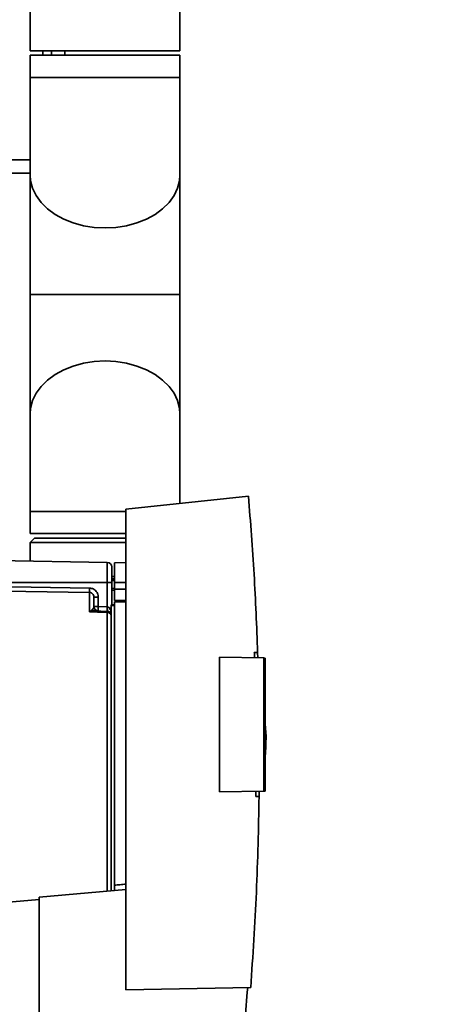
# Paper-space layout 'Blatt1' of a CAD drawing. Units: millimetres. Extents: x 0 to 5940, y 0 to 4200.
# Drawn here: x 3478 to 3571, y 2813 to 3034 of the extents above; entities that cross this region are included whole.
import ezdxf

# ---------------------------------------------------------------- set-up
doc = ezdxf.new("R2010")
doc.units = ezdxf.units.MM
doc.header["$LTSCALE"] = 10
doc.layers.add('1', color=7, linetype='Continuous')
doc.styles.add('SLDTEXTSTYLE0', font='TXT', dxfattribs={"width": 0.605})
doc.dimstyles.new('SLDDIMSTYLE0', dxfattribs={"dimtxt": 35, "dimasz": 25, "dimexe": 0, "dimexo": 0.0625, "dimgap": 8.75, "dimtad": 1, "dimdec": 1, "dimrnd": 1e-09, "dimzin": 4, "dimdsep": 46, "dimtxsty": 'SLDTEXTSTYLE0', "dimsah": 1, "dimcen": 0.09, "dimadec": 0, "dimazin": 1, "dimtfac": 1, "dimtdec": 1, "dimtofl": 0, "dimtmove": 0, "dimatfit": 3, "dimfxl": 1, "dimfrac": 2, "dimtolj": 1, "dimtzin": 12, "dimarcsym": 0})

# ---------------------------------------------------------------- blocks, each defined once
blk = doc.blocks.new('_D_2')
at = {"layer": '1'}
for p, q in [((3560.57, 3577.99), (2797.67, 3577.99)), ((2807.67, 3577.99), (2807.67, 1830.7)), ((3367.67, 1830.7), (2797.67, 1830.7))]:
    blk.add_line(p, q, dxfattribs=at)
for points in [[(2807.67, 3577.99), (2803.67, 3552.99), (2811.67, 3552.99)], [(2807.67, 1830.7), (2811.67, 1855.7), (2803.67, 1855.7)]]:
    blk.add_solid(points, dxfattribs=at)
at = {"layer": '1', "insert": (2762.55, 2612.11), "char_height": 35, "attachment_point": 1, "rotation": 90, "style": 'SLDTEXTSTYLE0'}
blk.add_mtext('ca. 1750', dxfattribs=at)

psp = doc.layouts.new('Blatt1')

# ---------------------------------------------------------------- linework, layer by layer
at = {"color": 7, "linetype": 'Continuous', "lineweight": 35}
for p, q in [((3480.82, 3280.7), (3480.82, 3027.2)), ((3514.52, 3027.2), (3514.52, 3280.7)), ((3480.82, 3027.2), (3514.52, 3027.2)), ((3483.67, 3026.2), (3483.67, 3027.2)), ((3485.67, 3026.2), (3485.67, 3027.2)), ((3488.67, 3027.2), (3488.67, 3026.2)), ((3480.82, 3026.2), (3480.82, 3021.2)), ((3480.82, 3026.2), (3497.67, 3026.2)), ((3497.67, 3026.2), (3514.52, 3026.2)), ((3514.52, 3021.2), (3514.52, 3026.2)), ((3480.82, 3021.2), (3480.82, 2999.32)), ((3480.82, 3021.2), (3497.67, 3021.2)), ((3497.67, 3021.2), (3514.52, 3021.2)), ((3514.52, 2999.32), (3514.52, 3021.2)), ((3480.82, 3002.7), (3386.67, 3002.7)), ((3480.82, 2999.7), (3386.67, 2999.7)), ((3480.82, 2999.32), (3480.82, 2972.45)), ((3514.52, 2972.45), (3514.52, 2999.32)), ((3480.82, 2972.45), (3480.82, 2945.58)), ((3514.52, 2972.45), (3480.82, 2972.45)), ((3514.52, 2945.58), (3514.52, 2972.45)), ((3480.82, 2945.58), (3480.82, 2923.7)), ((3514.52, 2925.48), (3514.52, 2945.58)), ((3529.91, 2927.1), (3502.37, 2924.2)), ((3480.82, 2923.7), (3480.82, 2918.7)), ((3480.82, 2923.7), (3497.67, 2923.7)), ((3497.67, 2923.7), (3502.37, 2923.7)), ((3502.37, 2924.2), (3502.37, 2816.2)), ((3480.82, 2918.7), (3497.67, 2918.7)), ((3497.67, 2918.7), (3502.37, 2918.7)), ((3481.82, 2917.7), (3480.82, 2916.7)), ((3480.82, 2916.7), (3480.82, 2912.52)), ((3502.37, 2916.7), (3480.82, 2916.7)), ((3481.82, 2917.7), (3502.37, 2917.7)), ((3498.19, 2912.22), (3429.39, 2913.42)), ((3498.19, 2912.22), (3498.19, 2907.7)), ((3502.37, 2912.2), (3499.77, 2912.15)), ((3499.77, 2907.7), (3499.77, 2912.15)), ((3498.19, 2907.7), (3434.67, 2907.7)), ((3498.19, 2907.7), (3498.19, 2902.24)), ((3499.17, 2907.7), (3498.19, 2907.7)), ((3499.77, 2909.08), (3499.17, 2909.07)), ((3499.77, 2908.58), (3499.17, 2908.55)), ((3499.17, 2908.58), (3499.77, 2908.58)), ((3499.77, 2908.18), (3499.17, 2908.17)), ((3499.17, 2907.7), (3499.17, 2902.7)), ((3499.77, 2907.7), (3499.77, 2906.2)), ((3499.77, 2907.7), (3502.37, 2907.7)), ((3494.19, 2901.12), (3494.19, 2905.48)), ((3499.17, 2906.36), (3499.77, 2906.35)), ((3499.17, 2905.98), (3499.77, 2905.95)), ((3499.17, 2905.98), (3499.77, 2905.95)), ((3499.77, 2903.65), (3499.77, 2906.2)), ((3502.37, 2906.2), (3499.77, 2906.2)), ((3496.15, 2904.45), (3495.17, 2904.45)), ((3496.15, 2904.45), (3496.15, 2902.31)), ((3499.77, 2903.65), (3502.37, 2903.7)), ((3502.37, 2903.4), (3499.77, 2903.36)), ((3499.77, 2839.7), (3499.77, 2903.36)), ((3494.22, 2901.15), (3494.76, 2901.62)), ((3495.17, 2902.31), (3496.15, 2902.31)), ((3498.21, 2901.24), (3495.31, 2901.34)), ((3496.15, 2902.31), (3498.19, 2902.24)), ((3498.19, 2900.98), (3498.19, 2838.34)), ((3499.07, 2902.7), (3499.77, 2902.7)), ((3499.07, 2902.7), (3499.07, 2902.52)), ((3499.07, 2838.41), (3499.07, 2902.52)), ((3499.77, 2902.52), (3499.07, 2902.52)), ((3523.37, 2860.67), (3523.37, 2890.93)), ((3523.37, 2890.93), (3533.37, 2890.76)), ((3531.23, 2891.98), (3531.98, 2892)), ((3531.98, 2892), (3532.01, 2890.78)), ((3533.37, 2860.85), (3533.37, 2890.76)), ((3533.67, 2890.75), (3533.37, 2890.76)), ((3533.67, 2890.75), (3533.67, 2860.85)), ((3533.86, 2873.1), (3533.67, 2875.97)), ((3533.37, 2860.85), (3523.37, 2860.67)), ((3532.31, 2859.63), (3531.56, 2859.65)), ((3532.32, 2860.83), (3532.31, 2859.63)), ((3533.37, 2860.85), (3533.67, 2860.85)), ((3502.37, 2838.7), (3482.87, 2837)), ((3482.87, 2837), (3482.87, 2790.25)), ((3482.87, 2836.48), (3465.37, 2834.95)), ((3502.37, 2816.2), (3530.42, 2816.69))]:
    psp.add_line(p, q, dxfattribs=at)
at = {"color": 7, "linetype": 'Continuous', "lineweight": 35, "flags": 128}
for points in [[(3480.82, 2999.32), (3480.92, 2998.02), (3481.37, 2996.31), (3482.16, 2994.66), (3483.29, 2993.12), (3484.72, 2991.7), (3486.43, 2990.45), (3488.38, 2989.39), (3490.52, 2988.53), (3492.82, 2987.91), (3495.22, 2987.53), (3497.67, 2987.41)], [(3480.82, 2999.32), (3480.92, 2998.02), (3481.37, 2996.31), (3482.16, 2994.66), (3483.29, 2993.12), (3484.72, 2991.7), (3486.43, 2990.45), (3488.38, 2989.39), (3490.52, 2988.53), (3492.82, 2987.91), (3495.22, 2987.53), (3497.67, 2987.41)], [(3497.67, 2987.41), (3500.13, 2987.53), (3502.53, 2987.91), (3504.82, 2988.53), (3506.97, 2989.39), (3508.92, 2990.45), (3510.62, 2991.7), (3512.06, 2993.12), (3513.18, 2994.66), (3513.97, 2996.31), (3514.42, 2998.02), (3514.52, 2999.32)], [(3497.67, 2987.41), (3500.13, 2987.53), (3502.53, 2987.91), (3504.82, 2988.53), (3506.97, 2989.39), (3508.92, 2990.45), (3510.62, 2991.7), (3512.06, 2993.12), (3513.18, 2994.66), (3513.97, 2996.31), (3514.42, 2998.02), (3514.52, 2999.32)], [(3480.82, 2945.58), (3480.92, 2946.89), (3481.37, 2948.6), (3482.16, 2950.24), (3483.29, 2951.79), (3484.72, 2953.2), (3486.43, 2954.46), (3488.38, 2955.52), (3490.52, 2956.37), (3492.82, 2956.99), (3495.22, 2957.37), (3497.67, 2957.5)], [(3480.82, 2945.58), (3480.92, 2946.89), (3481.37, 2948.6), (3482.16, 2950.24), (3483.29, 2951.79), (3484.72, 2953.2), (3486.43, 2954.46), (3488.38, 2955.52), (3490.52, 2956.37), (3492.82, 2956.99), (3495.22, 2957.37), (3497.67, 2957.5)], [(3497.67, 2957.5), (3500.13, 2957.37), (3502.53, 2956.99), (3504.82, 2956.37), (3506.97, 2955.52), (3508.92, 2954.46), (3510.62, 2953.2), (3512.06, 2951.79), (3513.18, 2950.24), (3513.97, 2948.6), (3514.42, 2946.89), (3514.52, 2945.58)], [(3497.67, 2957.5), (3500.13, 2957.37), (3502.53, 2956.99), (3504.82, 2956.37), (3506.97, 2955.52), (3508.92, 2954.46), (3510.62, 2953.2), (3512.06, 2951.79), (3513.18, 2950.24), (3513.97, 2948.6), (3514.42, 2946.89), (3514.52, 2945.58)], [(3434.67, 2907.36), (3467.86, 2906.87), (3494.19, 2906.47)], [(3494.19, 2905.48), (3460.68, 2905.99), (3434.67, 2906.37)], [(3498.19, 2900.98), (3495.95, 2901.06), (3494.19, 2901.12)]]:
    psp.add_lwpolyline(points, dxfattribs=at)
at = {"color": 7, "linetype": 'Continuous', "lineweight": 35}
for centre, radius, start, end in [((3498.17, 2911.22), 1, 0, 89), ((3513.65, 2905.98), 19.47, 178.5446, 181.4554), ((3494.56, 2901.94), 0.86, 246.397, 248.4198), ((3496.17, 2902.31), 1, 180, 268), ((3510.47, 2901.56), 14.34, 177.0022, 180.9975), ((3512.51, 2901.49), 14.34, 177.0022, 180.9975), ((3505.38, 2901.74), 7.19, 176.0129, 183.9871), ((3498.2, 2899.96), 1.02, 31.2247, 90.6508)]:
    psp.add_arc(centre, radius, start, end, dxfattribs=at)
for points, knots in [([(3529.91, 2927.1), (3530.37, 2921.25), (3531.28, 2909.57), (3531.75, 2897.85), (3531.98, 2892)], [0, 0, 0, 0, 0.500125, 1, 1, 1, 1]), ([(3494.19, 2906.47), (3494.48, 2906.43), (3495.06, 2906.34), (3495.71, 2905.8), (3496.09, 2905.14), (3496.13, 2904.68), (3496.15, 2904.45)], [0, 0, 0, 0, 0.279499, 0.559094, 0.779484, 1, 1, 1, 1]), ([(3495.17, 2904.45), (3495.16, 2904.59), (3495.13, 2904.85), (3494.94, 2905.14), (3494.74, 2905.31), (3494.57, 2905.41), (3494.38, 2905.47), (3494.25, 2905.48), (3494.19, 2905.48)], [0, 0, 0, 0, 0.253529, 0.504105, 0.631326, 0.756153, 0.878923, 1, 1, 1, 1]), ([(3495.17, 2902.31), (3495.17, 2902.83), (3495.17, 2903.76), (3495.17, 2904.24), (3495.17, 2904.45)], [0, 0, 0, 0, 0.559938, 1, 1, 1, 1]), ([(3494.19, 2901.12), (3494.2, 2901.13), (3494.2, 2901.14), (3494.21, 2901.15), (3494.22, 2901.15)], [0, 0, 0, 0, 0.560003, 1, 1, 1, 1]), ([(3494.25, 2901.14), (3494.24, 2901.14), (3494.22, 2901.13), (3494.2, 2901.12), (3494.19, 2901.12), (3494.19, 2901.12)], [0, 0, 0, 0, 0.501038, 0.938166, 1, 1, 1, 1]), ([(3495.31, 2901.34), (3495.14, 2901.33), (3494.91, 2901.32), (3494.55, 2901.24), (3494.37, 2901.18), (3494.25, 2901.14)], [0, 0, 0, 0, 0.495575, 0.669863, 1, 1, 1, 1]), ([(3494.76, 2901.62), (3494.85, 2901.68), (3495.05, 2901.83), (3495.15, 2902.07), (3495.16, 2902.23), (3495.17, 2902.31)], [0, 0, 0, 0, 0.2908271, 0.6369298, 1, 1, 1, 1]), ([(3498.21, 2902.24), (3498.2, 2902.24), (3498.2, 2902.24), (3498.19, 2902.24), (3498.19, 2902.24)], [0, 0, 0, 0, 0.559999, 1, 1, 1, 1]), ([(3498.21, 2901.24), (3498.2, 2901.22), (3498.2, 2901.2), (3498.19, 2901.05), (3498.19, 2900.98)], [0, 0, 0, 0, 0.50004, 1, 1, 1, 1]), ([(3498.21, 2902.24), (3498.26, 2902.23), (3498.37, 2902.21), (3498.57, 2902.09), (3498.88, 2901.75), (3498.99, 2901.37), (3499.07, 2901.11)], [0, 0, 0, 0, 0.095276, 0.201226, 0.438203, 1, 1, 1, 1]), ([(3531.27, 2890.8), (3531.26, 2891.02), (3531.25, 2891.41), (3531.24, 2891.81), (3531.23, 2891.98)], [0, 0, 0, 0, 0.56, 1, 1, 1, 1]), ([(3533.68, 2868.74), (3533.74, 2869.48), (3533.84, 2870.93), (3533.86, 2872.38), (3533.86, 2873.1)], [0, 0, 0, 0, 0.505764, 1, 1, 1, 1]), ([(3532.31, 2859.63), (3532.16, 2852.47), (3531.87, 2838.14), (3530.9, 2823.84), (3530.42, 2816.69)], [0, 0, 0, 0, 0.499886, 1, 1, 1, 1]), ([(3531.56, 2859.65), (3531.57, 2859.86), (3531.57, 2860.25), (3531.58, 2860.64), (3531.58, 2860.81)], [0, 0, 0, 0, 0.56, 1, 1, 1, 1]), ([(3502.37, 2839.92), (3501.92, 2839.88), (3501.05, 2839.8), (3500.18, 2839.73), (3499.77, 2839.7)], [0, 0, 0, 0, 0.526158, 1, 1, 1, 1]), ([(3499.77, 2838.48), (3499.77, 2838.56), (3499.77, 2838.75), (3499.77, 2839.07), (3499.77, 2839.4), (3499.77, 2839.6), (3499.77, 2839.69), (3499.77, 2839.7)], [0, 0, 0, 0, 0.2109641, 0.4611034, 0.7131788, 0.967943, 1, 1, 1, 1]), ([(3529.74, 2816.68), (3529.3, 2811.34), (3528.53, 2801.8), (3527.46, 2792.29), (3526.99, 2788.1)], [0, 0, 0, 0, 0.559834, 1, 1, 1, 1])]:
    psp.add_open_spline(points, degree=3, knots=knots, dxfattribs=at)
for points in [[(3499.17, 2911.22), (3499.17, 2911.17), (3499.17, 2911.06), (3499.17, 2910.25), (3499.17, 2909.09), (3499.17, 2908.16), (3499.17, 2907.7)], [(3494.76, 2901.62), (3494.84, 2901.54), (3495, 2901.38), (3495.2, 2901.35), (3495.31, 2901.34)], [(3498.21, 2901.24), (3498.3, 2901.23), (3498.48, 2901.21), (3498.72, 2901.08), (3498.93, 2900.91), (3499.03, 2900.75), (3499.07, 2900.67)]]:
    psp.add_open_spline(points, degree=3, dxfattribs=at)

# ---------------------------------------------------------------- dimensions: what is measured, and where the dimension line sits
at = {"layer": '1'}
dim = psp.add_linear_dim(base=(2807.67, 1830.7), p1=(3570.57, 3577.99), p2=(3377.67, 1830.7), angle=90, dimstyle='SLDDIMSTYLE0', dxfattribs=at)
dim.commit()
dim.dimension.update_dxf_attribs({"geometry": '_D_2', "text_midpoint": (2807.67, 2704.35), "dimtype": 160})

doc.saveas('drawing.dxf')
